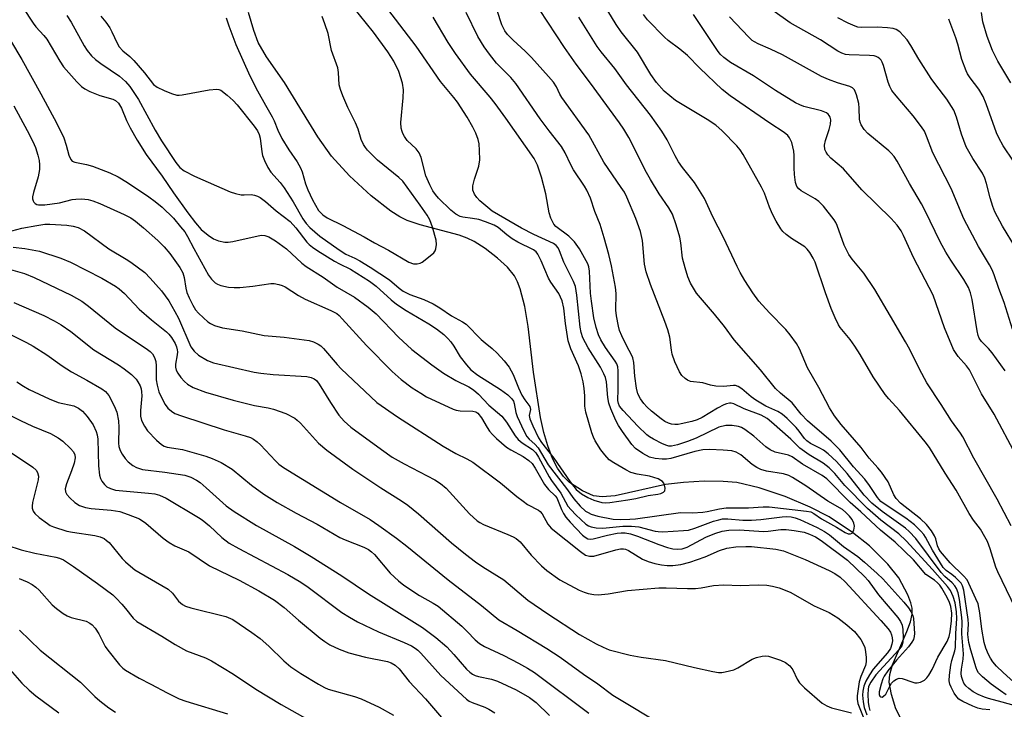
# Model space of a CAD drawing. Units: inches. Extents: x 1309766 to 1315766, y 557447 to 561447.
# Drawn here: x 1311519 to 1311769, y 558455 to 558631 of the extents above; entities that cross this region are included whole.
import ezdxf

# ---------------------------------------------------------------- set-up
doc = ezdxf.new("R2010")
doc.units = ezdxf.units.IN
doc.header["$MEASUREMENT"] = 0
doc.layers.add('HYDRO-Single Line Stream', color=4, linetype='Continuous')
doc.layers.add('Undefined', color=1, linetype='Continuous')

msp = doc.modelspace()

# ---------------------------------------------------------------- linework, layer by layer
at = {"layer": 'HYDRO-Single Line Stream'}
msp.add_lwpolyline([(1311743.28, 558452.73), (1311741.87, 558455.55), (1311740.73, 558459.17), (1311740.2, 558462.34), (1311740.34, 558464.26), (1311741.01, 558466.69), (1311744.69, 558475.18), (1311745.59, 558477.63), (1311746.03, 558479.59), (1311746.05, 558481.07), (1311745.71, 558482.48), (1311744.92, 558484.46), (1311742.6, 558488.83), (1311739.88, 558492.28), (1311735.21, 558496.95), (1311730.9, 558500.32), (1311724.92, 558504.28), (1311720.12, 558506.79), (1311713.72, 558509.46), (1311707.16, 558511.64), (1311701.47, 558512.99), (1311697.97, 558513.32), (1311693.16, 558513.36), (1311687.89, 558513.06), (1311683.31, 558512.5), (1311670.59, 558509.66), (1311667.27, 558509.37), (1311665.03, 558509.64), (1311662.29, 558510.89), (1311658.96, 558513.04), (1311657.39, 558514.52), (1311655.87, 558516.64), (1311654.59, 558519.16), (1311653.41, 558522.31), (1311652.45, 558525.71), (1311651.6, 558529.57), (1311649.81, 558541.06), (1311648.42, 558552.68), (1311647.6, 558557.74), (1311646.45, 558562.26), (1311645.75, 558564.05), (1311644.94, 558565.57), (1311643.16, 558567.74), (1311640.67, 558570.05), (1311637.56, 558572.46), (1311634.73, 558574.29), (1311632.97, 558575.11), (1311630.92, 558575.84), (1311620.97, 558578.48), (1311617.67, 558579.62), (1311615.85, 558580.54), (1311613.59, 558581.95), (1311608.55, 558585.84), (1311603.09, 558590.93), (1311598.51, 558595.94), (1311595, 558600.9), (1311586.5, 558614.69), (1311581.97, 558621.16), (1311579.81, 558624.84), (1311578.7, 558627.84), (1311577.38, 558632.45)], dxfattribs=at)
at = {"layer": 'Undefined'}
for points, elevation in [([(1311539.89, 558631.56), (1311541.16, 558630.01), (1311542.14, 558628.58), (1311542.69, 558627.55), (1311543.98, 558624.67), (1311544.55, 558623.72), (1311545.48, 558622.71), (1311547.21, 558621.29), (1311548.24, 558620.28), (1311550.92, 558617.1), (1311553.26, 558614.15), (1311554.2, 558613.5), (1311555.99, 558612.62), (1311557.8, 558611.88), (1311559.18, 558611.48), (1311559.73, 558611.44), (1311560.57, 558611.51), (1311567.37, 558612.78), (1311569.34, 558613), (1311569.86, 558612.93), (1311570.36, 558612.71), (1311571.96, 558611.47), (1311573.49, 558610.08), (1311574.48, 558608.99), (1311578.84, 558603.53), (1311579.65, 558602.41), (1311580.09, 558601.45), (1311580.34, 558600.51), (1311580.79, 558597.02), (1311580.96, 558596.15), (1311581.44, 558594.85), (1311582.3, 558593.09), (1311583.1, 558591.92), (1311585.39, 558589.27), (1311586.44, 558587.89), (1311588.76, 558584.38), (1311591.23, 558580.01), (1311592.05, 558578.88), (1311592.98, 558577.82), (1311595.49, 558575.62), (1311600.42, 558572.11), (1311602.15, 558571.05), (1311604.44, 558570.02), (1311605.71, 558569.36), (1311608.33, 558567.77), (1311613.21, 558564.52), (1311615.71, 558562.42), (1311616.71, 558561.67), (1311618.42, 558560.82), (1311621.92, 558559.53), (1311624.35, 558558.42), (1311626.04, 558557.4), (1311628.93, 558555.4), (1311631.77, 558553.86), (1311632.69, 558553.22), (1311636.48, 558549.4), (1311637.52, 558548.48), (1311639.29, 558547.09), (1311640.56, 558545.89), (1311642.35, 558543.98), (1311643.58, 558542.33), (1311644.64, 558540.44), (1311646, 558537.05), (1311646.84, 558535.25), (1311647.56, 558534.03), (1311648.86, 558532.31), (1311649.02, 558531.56), (1311648.74, 558530.04), (1311648.83, 558529.22), (1311649.6, 558527.42), (1311651.08, 558524.4), (1311651.86, 558523.18), (1311654.99, 558519.19), (1311659.16, 558513.22), (1311660.68, 558511.28), (1311662, 558510.17), (1311663.59, 558509.19), (1311665.17, 558508.54), (1311667.13, 558507.99), (1311668.14, 558507.88), (1311669.21, 558507.91), (1311673.81, 558508.63), (1311675.81, 558508.99), (1311678.94, 558509.74), (1311681.43, 558510.04), (1311682.2, 558510.23), (1311682.85, 558510.59), (1311683.15, 558510.93), (1311683.27, 558511.62), (1311683.12, 558512.39), (1311682.89, 558512.87), (1311682.57, 558513.25), (1311682.17, 558513.57), (1311681.45, 558513.95), (1311679.28, 558514.63), (1311676.11, 558515.19), (1311674.53, 558515.61), (1311673.23, 558516.21), (1311670.21, 558517.99), (1311669.06, 558518.83), (1311667.93, 558520.02), (1311666.91, 558521.37), (1311665.5, 558523.59), (1311665.02, 558524.55), (1311664.62, 558525.61), (1311663.1, 558530.88), (1311662.88, 558532.43), (1311662.86, 558535.01), (1311662.7, 558536.94), (1311662.42, 558538.62), (1311661.93, 558540.66), (1311661.24, 558542.69), (1311659.31, 558546.99), (1311658.65, 558549.06), (1311657.95, 558553.4), (1311657.47, 558557.32), (1311657.06, 558559.16), (1311656.69, 558560.13), (1311656.21, 558561.05), (1311654.23, 558563.9), (1311653.63, 558564.92), (1311651.79, 558569.33), (1311650.92, 558571.04), (1311650.44, 558571.65), (1311649.81, 558572.13), (1311645.83, 558574.1), (1311644.36, 558574.97), (1311643, 558575.93), (1311640.8, 558577.79), (1311639.83, 558578.38), (1311637.62, 558579.3), (1311635.94, 558579.84), (1311634.32, 558580.14), (1311631.84, 558580.41), (1311631.18, 558580.58), (1311630.07, 558581.17), (1311628.78, 558582.24), (1311625.64, 558585.29), (1311624.89, 558586.18), (1311624.23, 558587.13), (1311623.43, 558588.64), (1311622.46, 558590.99), (1311621.25, 558595.59), (1311620.77, 558596.77), (1311620.01, 558597.78), (1311617.73, 558599.97), (1311617.04, 558600.91), (1311616.6, 558601.67), (1311616.39, 558602.21), (1311616.19, 558603.04), (1311616.08, 558604.49), (1311616.71, 558610.74), (1311616.81, 558612.83), (1311616.52, 558614.49), (1311615.62, 558617.46), (1311614.3, 558620.06), (1311612.8, 558622.5), (1311609.12, 558627.45), (1311602.07, 558636.35)], 384), ([(1311769.94, 558459.12), (1311768.45, 558460.07), (1311766.07, 558461.8), (1311763.86, 558463.69), (1311762.91, 558464.63), (1311762.51, 558465.26), (1311762.26, 558465.92), (1311760.9, 558470.45), (1311760.45, 558472.34), (1311760.19, 558474.38), (1311760.33, 558477.06), (1311760.27, 558478.24), (1311759.11, 558485.7), (1311758.79, 558486.74), (1311758.44, 558487.42), (1311757.89, 558488.08), (1311757.05, 558488.89), (1311756.14, 558489.63), (1311754.66, 558490.65), (1311753.9, 558491.42), (1311751.16, 558495.87), (1311749.44, 558499.11), (1311748.95, 558499.79), (1311748.2, 558500.64), (1311746.58, 558502.25), (1311744.43, 558503.99), (1311739.38, 558507.23), (1311738.1, 558508.22), (1311737.23, 558509.26), (1311735.22, 558512.24), (1311733.96, 558513.91), (1311731.14, 558517.04), (1311727.62, 558521.36), (1311725.45, 558523.52), (1311719.42, 558528.71), (1311717.83, 558530.38), (1311715.53, 558533.25), (1311712.53, 558535.77), (1311711.32, 558536.93), (1311707.46, 558541.64), (1311700.81, 558549.27), (1311698.32, 558552.63), (1311695.82, 558555.81), (1311691.25, 558561.16), (1311690.43, 558562.4), (1311689.71, 558563.7), (1311689.06, 558565.33), (1311688.32, 558567.54), (1311687.67, 558570.06), (1311687.21, 558573.96), (1311686.96, 558575.36), (1311686.09, 558578.46), (1311685.11, 558581.17), (1311684.2, 558582.86), (1311681.7, 558586.4), (1311679.5, 558590), (1311678.21, 558592.36), (1311675.98, 558596.92), (1311673.99, 558600.69), (1311672.73, 558602.78), (1311671.62, 558604.42), (1311664.29, 558614.48), (1311660.65, 558619.34), (1311657.67, 558623.59), (1311653.44, 558629.96), (1311649.21, 558636.56)], 394), ([(1311520.04, 558633.71), (1311522.64, 558629.72), (1311523.37, 558628.81), (1311525.36, 558626.65), (1311526.11, 558625.7), (1311529.41, 558620.1), (1311530.37, 558618.65), (1311533.77, 558614.84), (1311534.95, 558613.69), (1311535.8, 558613.02), (1311537.1, 558612.36), (1311539.57, 558611.39), (1311542.9, 558610.43), (1311543.59, 558610.07), (1311544.35, 558609.42), (1311545.14, 558608.18), (1311546.39, 558605), (1311547.33, 558603.14), (1311549.06, 558600.03), (1311551.39, 558596.35), (1311555.47, 558590.83), (1311558.31, 558586.62), (1311561.95, 558581.59), (1311563.92, 558579.01), (1311565.39, 558577.33), (1311567.11, 558575.87), (1311568.49, 558574.91), (1311569.77, 558574.42), (1311571.39, 558574.11), (1311572.23, 558574.09), (1311573.37, 558574.26), (1311580.58, 558575.84), (1311581.53, 558575.8), (1311582.53, 558575.45), (1311584.22, 558574.46), (1311587, 558572.43), (1311590.96, 558568.8), (1311592.07, 558567.9), (1311596.36, 558565.19), (1311599.94, 558562.67), (1311604.31, 558560.11), (1311607.81, 558557.55), (1311609.79, 558555.86), (1311615.5, 558549.93), (1311618.86, 558546.83), (1311623.93, 558542.89), (1311626.93, 558540.78), (1311630.08, 558538.92), (1311633.33, 558537.34), (1311634.52, 558536.58), (1311635.83, 558535.46), (1311638.47, 558532.69), (1311641.76, 558529.85), (1311642.98, 558528.39), (1311645.15, 558524.92), (1311645.89, 558523.97), (1311646.95, 558523.08), (1311649.55, 558521.44), (1311650.42, 558520.57), (1311651.08, 558519.5), (1311653.76, 558514.5), (1311654.38, 558513.54), (1311656.79, 558510.31), (1311658.57, 558507.05), (1311659.37, 558506.09), (1311660.57, 558504.83), (1311663.14, 558502.47), (1311663.8, 558502.02), (1311664.43, 558501.73), (1311665.76, 558501.49), (1311667.41, 558501.45), (1311672.47, 558501.96), (1311674.68, 558501.97), (1311676.6, 558501.75), (1311680.68, 558500.66), (1311681.51, 558500.55), (1311682.64, 558500.53), (1311687.92, 558500.8), (1311689.19, 558500.95), (1311690.76, 558501.42), (1311695.53, 558503.18), (1311696.88, 558503.57), (1311697.87, 558503.76), (1311699.15, 558503.79), (1311702.98, 558503.45), (1311705.19, 558503.42), (1311707.55, 558503.62), (1311713.01, 558504.27), (1311714.17, 558504.35), (1311715.28, 558504.29), (1311716.29, 558504.08), (1311717.5, 558503.63), (1311721.92, 558501.6), (1311723.76, 558500.6), (1311724.98, 558499.76), (1311728.58, 558496.81), (1311732.21, 558494.2), (1311733.94, 558492.83), (1311737.17, 558489.95), (1311738.6, 558488.58), (1311743.92, 558482.59), (1311745.05, 558481.21), (1311745.7, 558480.25), (1311746.16, 558479.24), (1311746.34, 558478.44), (1311746.58, 558474.63), (1311746.54, 558473.88), (1311746.34, 558473.14), (1311745.95, 558472.42), (1311745.13, 558471.28), (1311742, 558467.85), (1311739.85, 558465.16), (1311738.95, 558463.83), (1311738.6, 558463.11), (1311738.12, 558461.78), (1311737.67, 558459.87), (1311737.68, 558459.14), (1311737.81, 558458.75), (1311738.08, 558458.54), (1311738.41, 558458.51), (1311738.78, 558458.71), (1311739.29, 558459.29), (1311740.4, 558461.48), (1311740.78, 558462.07), (1311741.33, 558462.6), (1311742, 558463.02), (1311742.73, 558463.28), (1311743.49, 558463.27), (1311746.18, 558462.28), (1311746.73, 558462.15), (1311747.29, 558462.13), (1311748.11, 558462.33), (1311749.13, 558462.82), (1311749.74, 558463.37), (1311750.24, 558464.05), (1311751.1, 558465.53), (1311752.57, 558468.64), (1311754.92, 558472.61), (1311755.44, 558473.94), (1311755.66, 558475.11), (1311755.99, 558477.85), (1311756.11, 558479.87), (1311755.86, 558481.55), (1311755.5, 558482.55), (1311754.93, 558483.78), (1311753.55, 558486.22), (1311753.06, 558486.92), (1311752.5, 558487.54), (1311751.68, 558488.22), (1311749.51, 558489.66), (1311746.37, 558493.36), (1311744, 558495.71), (1311741.7, 558497.87), (1311737.94, 558500.95), (1311733.01, 558505.54), (1311730.23, 558507.95), (1311724.33, 558513.95), (1311723.16, 558514.8), (1311718.13, 558517.7), (1311715.57, 558519.56), (1311714.61, 558519.99), (1311711.23, 558520.78), (1311709.95, 558521.3), (1311708.81, 558522.11), (1311705.77, 558524.84), (1311703.52, 558526.49), (1311702.64, 558526.98), (1311701.92, 558527.25), (1311700.26, 558527.55), (1311698.7, 558527.52), (1311696.89, 558527.08), (1311691.1, 558524.26), (1311688.95, 558523.44), (1311686.39, 558522.59), (1311684.86, 558522.26), (1311684.21, 558522.29), (1311683.66, 558522.42), (1311682.61, 558522.85), (1311680.28, 558524.02), (1311679.29, 558524.62), (1311678.63, 558525.13), (1311676.31, 558527.37), (1311672.6, 558531.3), (1311671.68, 558532.45), (1311671.37, 558533.08), (1311671.21, 558533.9), (1311671.33, 558536.76), (1311671.35, 558540.02), (1311671.32, 558541.43), (1311671.2, 558542.46), (1311670.97, 558543.19), (1311670.58, 558543.88), (1311668.12, 558547.37), (1311666.94, 558549.32), (1311666.31, 558550.58), (1311665.69, 558552.38), (1311665.16, 558554.86), (1311664.52, 558559.11), (1311664.32, 558561.1), (1311664.06, 558566.75), (1311663.86, 558567.8), (1311663.57, 558568.56), (1311661.46, 558572.41), (1311660.22, 558574.22), (1311658.82, 558575.61), (1311655.51, 558578.09), (1311654.97, 558578.66), (1311654.68, 558579.14), (1311654.23, 558580.2), (1311653.81, 558581.59), (1311652.96, 558586.35), (1311651.87, 558590.59), (1311650.86, 558593.7), (1311649.97, 558595.33), (1311642.81, 558605.63), (1311640.05, 558609.37), (1311638.8, 558610.97), (1311633.83, 558616.75), (1311629.96, 558622), (1311628.1, 558624.85), (1311624.31, 558631.29)], 388), ([(1311531.24, 558631.73), (1311532.31, 558630.01), (1311535.65, 558623.97), (1311536.39, 558622.8), (1311537.53, 558621.42), (1311538.54, 558620.47), (1311539.84, 558619.49), (1311544.61, 558616.3), (1311546.11, 558614.94), (1311547.27, 558613.67), (1311549.45, 558610.34), (1311553.63, 558602.59), (1311555.24, 558599.84), (1311558.95, 558594.34), (1311559.97, 558593.06), (1311561.06, 558592.22), (1311563.64, 558590.88), (1311572.76, 558586.86), (1311574.11, 558586.44), (1311575.48, 558586.16), (1311576.32, 558586.1), (1311578.05, 558586.17), (1311578.87, 558586.08), (1311579.63, 558585.82), (1311580.35, 558585.41), (1311581.71, 558584.42), (1311584.45, 558582.1), (1311587.97, 558579.32), (1311589.38, 558577.77), (1311592.21, 558574.13), (1311592.78, 558573.54), (1311593.61, 558572.86), (1311595.02, 558571.91), (1311599.28, 558569.29), (1311600.55, 558568.58), (1311603.27, 558567.24), (1311608.15, 558564.19), (1311609.81, 558562.94), (1311613.63, 558559.45), (1311614.98, 558558.36), (1311617.43, 558556.75), (1311623.22, 558553.38), (1311625.16, 558552.07), (1311626.98, 558550.6), (1311628.07, 558549.62), (1311628.78, 558548.81), (1311629.55, 558547.7), (1311631.19, 558544.92), (1311632.77, 558542.92), (1311633.91, 558541.66), (1311635.65, 558540.32), (1311641.42, 558536.65), (1311643.29, 558535.27), (1311644.3, 558534.3), (1311644.7, 558533.66), (1311644.92, 558533.11), (1311645.35, 558530.78), (1311645.66, 558529.77), (1311647.35, 558526.14), (1311648.15, 558524.69), (1311648.73, 558524), (1311650.11, 558522.8), (1311650.95, 558521.83), (1311653.54, 558517.48), (1311658.18, 558511.52), (1311660.04, 558508.85), (1311661.65, 558507.05), (1311663.03, 558505.78), (1311663.67, 558505.38), (1311664.46, 558505.02), (1311666.11, 558504.5), (1311670.02, 558503.68), (1311671.89, 558503.59), (1311674.24, 558503.68), (1311675.7, 558503.82), (1311687.14, 558505.42), (1311690.18, 558505.32), (1311692.79, 558505.5), (1311693.94, 558505.66), (1311697.07, 558506.34), (1311698.79, 558506.57), (1311704.47, 558506.6), (1311708.17, 558506.85), (1311709.71, 558506.81), (1311719.2, 558505.77), (1311720.28, 558505.55), (1311721.01, 558505.19), (1311722.95, 558503.81), (1311726.8, 558501.64), (1311729, 558500.29), (1311729.73, 558500), (1311730.39, 558499.99), (1311730.75, 558500.15), (1311730.9, 558500.3), (1311731.2, 558500.93), (1311731.35, 558501.96), (1311731.22, 558502.68), (1311730.75, 558503.62), (1311730.11, 558504.48), (1311729.21, 558505.43), (1311728.31, 558506.18), (1311724.61, 558508.27), (1311719.04, 558512.21), (1311715.64, 558514.34), (1311714.65, 558514.81), (1311713.37, 558515.25), (1311709.01, 558515.91), (1311707.53, 558516.35), (1311706.55, 558516.86), (1311705.37, 558517.6), (1311702.46, 558520.04), (1311701.27, 558520.77), (1311700.22, 558521.06), (1311697.98, 558521.28), (1311694.56, 558521.39), (1311692.83, 558521.32), (1311690.83, 558520.94), (1311684.74, 558519.14), (1311683.64, 558518.96), (1311682.53, 558518.92), (1311680.76, 558519.09), (1311679.28, 558519.51), (1311677.59, 558520.42), (1311675.76, 558521.68), (1311674.81, 558522.7), (1311672.45, 558525.96), (1311671.4, 558527.54), (1311670.74, 558528.79), (1311669.42, 558531.77), (1311668.92, 558533.15), (1311668.68, 558534.59), (1311668.33, 558538.64), (1311668.07, 558539.67), (1311667.7, 558540.68), (1311666.83, 558542.35), (1311663.67, 558547.29), (1311662.34, 558549.77), (1311661.92, 558551.12), (1311661.63, 558552.53), (1311660.85, 558560.67), (1311660.44, 558562.83), (1311659.96, 558564.13), (1311657.48, 558569.01), (1311656.44, 558571.89), (1311656.09, 558572.62), (1311655.58, 558573.26), (1311654.91, 558573.73), (1311649.92, 558576.05), (1311646.74, 558577.62), (1311639.32, 558582.01), (1311638.17, 558582.87), (1311636.2, 558584.6), (1311635.44, 558585.43), (1311634.82, 558586.33), (1311634.43, 558587.3), (1311634.37, 558587.82), (1311634.4, 558588.39), (1311634.83, 558590.1), (1311635.94, 558593.42), (1311636.17, 558595.03), (1311636.11, 558597.37), (1311635.96, 558599.11), (1311635.71, 558600.2), (1311635.15, 558601.77), (1311634.41, 558603.32), (1311632.99, 558605.85), (1311630.46, 558609.66), (1311629.58, 558610.82), (1311626.15, 558614.96), (1311619.96, 558623.87), (1311612.83, 558633.32)], 386), ([(1311765.8, 558455.3), (1311763.81, 558455.43), (1311762.75, 558455.66), (1311761.42, 558456.17), (1311758.86, 558457.39), (1311757.91, 558457.97), (1311757.34, 558458.56), (1311756.72, 558459.5), (1311755.9, 558461.01), (1311755.58, 558461.8), (1311755.43, 558462.66), (1311755.49, 558464.06), (1311755.87, 558466.64), (1311756.13, 558467.77), (1311756.88, 558470.29), (1311757.03, 558471.12), (1311757.14, 558474.64), (1311757.38, 558478.48), (1311757.26, 558480.2), (1311756.91, 558482.49), (1311756.41, 558484.09), (1311755.75, 558485.61), (1311755.03, 558486.6), (1311751.17, 558490.94), (1311744.53, 558498.17), (1311742.61, 558499.95), (1311738.05, 558503.49), (1311734.68, 558506.42), (1311728.94, 558512.28), (1311726.35, 558515.34), (1311724.97, 558516.72), (1311723.39, 558517.94), (1311719.88, 558520.08), (1311717.49, 558521.75), (1311715.16, 558524.04), (1311710.32, 558528.38), (1311709.18, 558529.3), (1311707.63, 558530.12), (1311703.34, 558531.78), (1311700.72, 558532.99), (1311700.06, 558533.16), (1311699.61, 558533.17), (1311698.88, 558533.03), (1311698.13, 558532.76), (1311696.58, 558531.92), (1311692.63, 558529.54), (1311691.37, 558528.95), (1311690.03, 558528.56), (1311687.34, 558527.94), (1311686.54, 558527.81), (1311685.71, 558527.78), (1311684.86, 558527.87), (1311684.09, 558528.09), (1311683.15, 558528.56), (1311682.25, 558529.19), (1311679.81, 558531.14), (1311678.56, 558532.26), (1311677.81, 558533.08), (1311677, 558534.3), (1311676.34, 558535.6), (1311675.97, 558536.96), (1311675.53, 558540.06), (1311675.26, 558543.55), (1311675.04, 558544.67), (1311674.73, 558545.44), (1311673.5, 558547.67), (1311672.25, 558550.31), (1311671.69, 558551.65), (1311671.39, 558552.77), (1311670.93, 558555.37), (1311670.76, 558556.82), (1311670.8, 558561.08), (1311670.68, 558562.7), (1311669.61, 558568.09), (1311668.92, 558570.96), (1311667.76, 558575.24), (1311666.73, 558578.58), (1311665.42, 558581.93), (1311664.25, 558585.27), (1311663.38, 558587.32), (1311662.79, 558588.33), (1311659.98, 558592.46), (1311659.31, 558593.71), (1311657.87, 558596.76), (1311656.89, 558598.39), (1311653.76, 558602.4), (1311651.52, 558605.43), (1311645.31, 558614.43), (1311644.07, 558615.9), (1311640.43, 558619.59), (1311638.63, 558621.86), (1311637.3, 558623.72), (1311635.67, 558626.34), (1311632.67, 558632.49)], 390), ([(1311771.91, 558456.41), (1311768.92, 558457.25), (1311765.39, 558458.13), (1311764.44, 558458.45), (1311762.8, 558459.17), (1311761.51, 558459.85), (1311760.4, 558460.65), (1311759.62, 558461.39), (1311759.18, 558462.05), (1311758.86, 558462.76), (1311758.59, 558463.72), (1311758.48, 558464.52), (1311758.52, 558465.57), (1311759, 558468.1), (1311759.05, 558469.53), (1311758.63, 558474.56), (1311758.72, 558477.67), (1311758.66, 558478.74), (1311758.09, 558483.33), (1311757.7, 558485.03), (1311757.26, 558486.1), (1311756.83, 558486.81), (1311756.16, 558487.57), (1311754.35, 558489.16), (1311753.42, 558490.14), (1311746.93, 558498.81), (1311745.3, 558500.55), (1311744.35, 558501.43), (1311738.39, 558505.64), (1311735.75, 558507.82), (1311733.86, 558509.82), (1311729.51, 558515.31), (1311726.79, 558518.36), (1311724.64, 558520.33), (1311723.51, 558521.22), (1311722.57, 558521.78), (1311720.2, 558522.96), (1311719.25, 558523.58), (1311718.68, 558524.19), (1311717.33, 558526.08), (1311716.56, 558526.99), (1311714.27, 558529.32), (1311713.02, 558530.4), (1311711.85, 558531.1), (1311708.87, 558532.46), (1311706.33, 558533.93), (1311705.15, 558534.78), (1311702.75, 558536.86), (1311701.8, 558537.46), (1311701.1, 558537.66), (1311700.59, 558537.7), (1311698.12, 558537.46), (1311696.14, 558537.55), (1311694.75, 558537.76), (1311692.79, 558538.32), (1311689.73, 558538.73), (1311688.97, 558539.03), (1311688.31, 558539.48), (1311687.52, 558540.22), (1311686.88, 558541.12), (1311685.73, 558543.73), (1311685.06, 558545.6), (1311684.86, 558546.67), (1311684.46, 558549.97), (1311683.94, 558551.84), (1311683.19, 558553.96), (1311679.55, 558563.36), (1311678.43, 558566.55), (1311678.05, 558568.49), (1311677.5, 558574.54), (1311677.01, 558576.81), (1311675.81, 558580.1), (1311673.54, 558585.55), (1311672.9, 558586.78), (1311672.11, 558588.02), (1311667.71, 558594.44), (1311663.88, 558601.33), (1311657.03, 558610.83), (1311656.5, 558611.72), (1311655.64, 558613.55), (1311654.9, 558614.72), (1311653.63, 558616.22), (1311649.26, 558621), (1311647.67, 558622.59), (1311644.6, 558625.39), (1311643.2, 558626.89), (1311642.51, 558627.81), (1311641.75, 558629.32), (1311640.59, 558632.98)], 392), ([(1311773.41, 558478.75), (1311767.77, 558490.34), (1311767.31, 558491.55), (1311765.86, 558496.16), (1311765.13, 558498), (1311764.52, 558499.25), (1311763.37, 558501.14), (1311761.64, 558503.5), (1311760.54, 558505.15), (1311757.23, 558511.06), (1311754.41, 558515.43), (1311750.45, 558521.92), (1311749.32, 558523.4), (1311742.83, 558531.34), (1311740.12, 558534.26), (1311739.2, 558535.37), (1311736.09, 558539.88), (1311732.83, 558545.53), (1311731.48, 558547.67), (1311730.28, 558549.33), (1311727.77, 558552.43), (1311727.29, 558553.13), (1311726.44, 558554.89), (1311725.48, 558557.23), (1311724.03, 558561.24), (1311721.35, 558569.05), (1311720.89, 558570.07), (1311720.04, 558571.49), (1311719.36, 558572.35), (1311718.72, 558572.89), (1311715.37, 558575.05), (1311713.99, 558576.07), (1311713.17, 558576.83), (1311712.66, 558577.5), (1311711.5, 558579.45), (1311710.56, 558581.21), (1311709.8, 558583.02), (1311708.51, 558586.51), (1311707.77, 558588.06), (1311703.08, 558596.39), (1311702.31, 558597.52), (1311701.47, 558598.55), (1311697.76, 558602.35), (1311696.11, 558603.8), (1311693.97, 558605.24), (1311685.87, 558610.13), (1311682.99, 558612.49), (1311681.07, 558614.64), (1311679.61, 558616.74), (1311676.22, 558622.34), (1311672.09, 558627.53), (1311670.79, 558629.44), (1311668.7, 558632.91)], 398), ([(1311771.56, 558552.02), (1311769.36, 558558.77), (1311768.05, 558562.33), (1311766.88, 558565.83), (1311766.36, 558567.08), (1311765.7, 558568.3), (1311762.88, 558573), (1311759.15, 558580.03), (1311755.97, 558587.75), (1311751.27, 558596.78), (1311749.68, 558601.04), (1311749.13, 558602.26), (1311748.36, 558603.44), (1311746.24, 558606.18), (1311741.92, 558611.29), (1311740.89, 558612.65), (1311740.37, 558613.66), (1311739.94, 558614.72), (1311738.73, 558619.01), (1311738.43, 558619.83), (1311738.16, 558620.32), (1311737.8, 558620.72), (1311737.37, 558621.06), (1311736.88, 558621.3), (1311736.33, 558621.44), (1311735.15, 558621.54), (1311730.04, 558621.66), (1311729.08, 558621.78), (1311728.14, 558622.1), (1311727.12, 558622.66), (1311722.74, 558625.47), (1311715.05, 558629.79), (1311710.58, 558632.97)], 406), ([(1311771.12, 558614.61), (1311767.75, 558620.05), (1311766.43, 558622.81), (1311765.09, 558626.35), (1311763.96, 558630.05), (1311763.67, 558632.42)], 412), ([(1311571.75, 558631.09), (1311572.37, 558629.05), (1311574.15, 558624.36), (1311577.69, 558616.38), (1311579.65, 558612.52), (1311581.68, 558608.9), (1311583.43, 558605.96), (1311583.91, 558604.93), (1311584.82, 558602.53), (1311585.84, 558600.45), (1311587.65, 558597.52), (1311589.74, 558594.5), (1311590.64, 558592.97), (1311591.04, 558591.99), (1311591.87, 558588.95), (1311592.47, 558587.4), (1311593.65, 558584.87), (1311595.19, 558582.18), (1311596.26, 558581.03), (1311597.38, 558580.25), (1311601.38, 558578.3), (1311606.76, 558575.44), (1311609.41, 558573.93), (1311612.96, 558572.1), (1311618.11, 558569.04), (1311619.32, 558568.59), (1311620.27, 558568.58), (1311620.99, 558568.78), (1311621.48, 558569.02), (1311623.16, 558570.25), (1311624.47, 558571.42), (1311624.8, 558571.87), (1311625, 558572.37), (1311625.17, 558573.47), (1311625.05, 558574.6), (1311624.17, 558577.95), (1311623.46, 558579.74), (1311622.78, 558580.95), (1311621.04, 558583.53), (1311616.57, 558589.61), (1311615.58, 558590.56), (1311610.16, 558594.95), (1311607.66, 558597.5), (1311607.08, 558598.17), (1311606.6, 558598.9), (1311606, 558600.22), (1311605.22, 558602.78), (1311604.61, 558604.44), (1311602.63, 558608.35), (1311601.33, 558611.32), (1311600.74, 558612.86), (1311600.46, 558614.09), (1311600.26, 558617.24), (1311600.08, 558618.37), (1311598.47, 558622.77), (1311597.62, 558627.1), (1311596.82, 558629.57), (1311596.08, 558631.44)], 382), ([(1311773.66, 558460.72), (1311769.15, 558464.76), (1311767.46, 558466.37), (1311766.51, 558467.45), (1311765.92, 558468.37), (1311765.45, 558469.31), (1311764.78, 558470.94), (1311764.32, 558472.35), (1311763.72, 558475.77), (1311763.24, 558479.92), (1311762.77, 558482.2), (1311762.23, 558483.51), (1311759.96, 558488.27), (1311759.06, 558489.33), (1311755.7, 558492.63), (1311753.26, 558495.5), (1311752.82, 558496.18), (1311752.47, 558496.92), (1311752.02, 558498.72), (1311751.69, 558499.49), (1311750.91, 558500.72), (1311749.65, 558502.38), (1311748.16, 558503.8), (1311743.09, 558507.81), (1311741.93, 558508.97), (1311741.35, 558509.9), (1311739.91, 558513.18), (1311738.26, 558515.65), (1311737.32, 558516.8), (1311735.12, 558519.21), (1311733.05, 558521.94), (1311728.02, 558527.74), (1311726.28, 558529.99), (1311725.01, 558531.99), (1311722.31, 558537.21), (1311719.44, 558542.16), (1311717.36, 558546.97), (1311716.6, 558548.37), (1311715.05, 558550.52), (1311713.95, 558551.89), (1311709.75, 558556.18), (1311707.02, 558559.13), (1311705.55, 558561.23), (1311703.52, 558564.38), (1311702.33, 558566.39), (1311701.52, 558567.94), (1311698.06, 558575.28), (1311695.37, 558580.56), (1311693.29, 558585.18), (1311690.69, 558589.26), (1311687.67, 558593.08), (1311686.68, 558594.52), (1311685.82, 558596), (1311683.78, 558600.07), (1311682.43, 558602.29), (1311679.56, 558606.35), (1311673.45, 558614.11), (1311670.5, 558618.2), (1311667.02, 558622.46), (1311666, 558623.8), (1311661.34, 558631.25)], 396), ([(1311771.19, 558501.99), (1311767.62, 558508.83), (1311761.67, 558519.22), (1311758.89, 558524.63), (1311758.3, 558525.55), (1311755.99, 558528.69), (1311753.42, 558532.88), (1311749.78, 558538.34), (1311747.9, 558541.81), (1311745.41, 558546.83), (1311744.35, 558548.8), (1311740.48, 558555.28), (1311736.57, 558562.1), (1311733.75, 558566.24), (1311730.74, 558569.81), (1311729.94, 558571), (1311728.78, 558573.3), (1311726.98, 558578.32), (1311726.65, 558579.06), (1311726.22, 558579.79), (1311723.49, 558583.21), (1311722.31, 558584.47), (1311721.34, 558585.13), (1311717.8, 558587.16), (1311717.21, 558587.63), (1311716.74, 558588.23), (1311716.35, 558589.26), (1311716.09, 558591.31), (1311716, 558593), (1311716.05, 558596.1), (1311715.98, 558597.25), (1311715.44, 558599.44), (1311714.88, 558600.64), (1311714.39, 558601.2), (1311713.46, 558601.93), (1311709.89, 558604.3), (1311699.81, 558611.32), (1311697.73, 558612.89), (1311692.06, 558618.34), (1311688.95, 558621.54), (1311686.99, 558623.14), (1311684.05, 558625.31), (1311683.05, 558626.19), (1311678.81, 558630.59), (1311677.73, 558631.93)], 400), ([(1311772.36, 558520.06), (1311766.87, 558530.36), (1311763.65, 558535.56), (1311760.55, 558541.66), (1311759.83, 558542.64), (1311757.7, 558545.02), (1311756.55, 558546.84), (1311754.21, 558552.35), (1311751.33, 558560.67), (1311746.39, 558570.19), (1311743.85, 558575.77), (1311743.19, 558577.01), (1311742.21, 558578.41), (1311740.68, 558580.13), (1311733.2, 558587.38), (1311728.59, 558592.74), (1311725.39, 558595.43), (1311724.61, 558596.26), (1311724.13, 558596.94), (1311723.83, 558597.68), (1311723.77, 558598.76), (1311724.01, 558599.91), (1311724.97, 558602.7), (1311725.27, 558604.1), (1311725.32, 558605.2), (1311725.16, 558605.88), (1311724.95, 558606.29), (1311724.64, 558606.65), (1311724.23, 558606.94), (1311723.01, 558607.5), (1311718.52, 558608.59), (1311717.45, 558608.98), (1311716.41, 558609.48), (1311711.31, 558612.64), (1311705.7, 558616.37), (1311699.82, 558619.76), (1311698.13, 558621.01), (1311697.27, 558621.86), (1311696.55, 558622.81), (1311690.48, 558631.93)], 402), ([(1311769.62, 558541.42), (1311766.37, 558545.94), (1311765.45, 558547.09), (1311763.68, 558548.87), (1311763.07, 558549.72), (1311762.78, 558550.39), (1311762.5, 558551.54), (1311761.26, 558559.51), (1311760.82, 558561.19), (1311760.32, 558562.54), (1311759.17, 558564.64), (1311755.81, 558569.51), (1311754.55, 558571.52), (1311753.17, 558574.17), (1311749.36, 558582.05), (1311748.4, 558583.87), (1311745.37, 558589), (1311742.2, 558594.7), (1311741.42, 558595.85), (1311740.68, 558596.72), (1311740.06, 558597.29), (1311734.77, 558601.7), (1311733.83, 558602.74), (1311733.06, 558603.87), (1311732.79, 558604.57), (1311732.66, 558605.32), (1311732.58, 558608.17), (1311732.47, 558609.31), (1311731.89, 558611.51), (1311731.35, 558612.77), (1311730.86, 558613.3), (1311730.21, 558613.65), (1311727.04, 558614.56), (1311724.8, 558615.4), (1311723, 558616.21), (1311713.06, 558621.71), (1311709.99, 558623.17), (1311706.91, 558624.47), (1311705.96, 558624.96), (1311705.39, 558625.37), (1311704.52, 558626.18), (1311699.62, 558631.38)], 404), ([(1311772.28, 558572.74), (1311768.95, 558578.13), (1311767.04, 558581.8), (1311766.52, 558583.16), (1311765.82, 558585.38), (1311764.95, 558589.03), (1311764.52, 558590.37), (1311763.88, 558591.65), (1311761.45, 558595.38), (1311759.75, 558598.36), (1311758.58, 558601.58), (1311757.33, 558605.85), (1311756.58, 558607.64), (1311754.87, 558610.42), (1311752.02, 558614.07), (1311750.87, 558615.72), (1311747.72, 558620.58), (1311745.68, 558624.05), (1311744.75, 558625.49), (1311743.86, 558626.56), (1311742.87, 558627.54), (1311741.95, 558628.12), (1311741.16, 558628.38), (1311739.74, 558628.59), (1311737.14, 558628.76), (1311733.12, 558628.6), (1311732.25, 558628.73), (1311731.55, 558628.95), (1311729.72, 558629.78), (1311727.14, 558631.08)], 408), ([(1311771.75, 558594.7), (1311769.17, 558598.59), (1311768.04, 558600.58), (1311767.48, 558601.87), (1311764.82, 558609.28), (1311764.03, 558611.14), (1311762.98, 558612.94), (1311760.75, 558615.86), (1311760.1, 558616.85), (1311759.71, 558617.61), (1311758.64, 558620.5), (1311757.62, 558624.43), (1311757.12, 558626.05), (1311755.38, 558630.76)], 410), ([(1311516.92, 558625.34), (1311519.75, 558620.55), (1311524.64, 558611.77), (1311528.59, 558604.45), (1311530.43, 558600.57), (1311531.04, 558598.76), (1311531.74, 558596.18), (1311532.2, 558595.14), (1311532.61, 558594.72), (1311533.22, 558594.42), (1311536.18, 558593.83), (1311537.76, 558593.39), (1311542.16, 558591.68), (1311544.27, 558590.68), (1311546.67, 558589.29), (1311552.06, 558585.61), (1311553.66, 558584.46), (1311555.44, 558583.02), (1311558.31, 558580.16), (1311560.14, 558578.02), (1311561.17, 558576.7), (1311561.88, 558575.55), (1311563.49, 558572.45), (1311567.22, 558565.73), (1311567.95, 558564.68), (1311568.9, 558563.79), (1311569.55, 558563.39), (1311570.34, 558563.1), (1311572.3, 558562.7), (1311573.72, 558562.54), (1311575.2, 558562.58), (1311578.48, 558562.89), (1311583.03, 558563.62), (1311583.89, 558563.58), (1311585.06, 558563.35), (1311585.91, 558563.1), (1311586.71, 558562.76), (1311590.06, 558560.58), (1311591.8, 558559.64), (1311598.32, 558556.76), (1311599.79, 558555.96), (1311600.4, 558555.47), (1311601.22, 558554.65), (1311607.36, 558547.87), (1311613.92, 558541.24), (1311616.2, 558539.2), (1311619.01, 558537.09), (1311621.16, 558535.69), (1311622.64, 558534.83), (1311629.37, 558531.66), (1311630.19, 558531.39), (1311631.17, 558531.23), (1311634.39, 558531.19), (1311635.12, 558530.99), (1311635.64, 558530.63), (1311636.58, 558529.45), (1311638.02, 558526.97), (1311638.65, 558526.04), (1311639.37, 558525.2), (1311640.41, 558524.2), (1311642.97, 558522), (1311644.05, 558521.34), (1311647.22, 558519.62), (1311648.64, 558518.61), (1311649.44, 558517.84), (1311650.24, 558516.66), (1311652.58, 558512.52), (1311653.63, 558511.24), (1311655.3, 558509.67), (1311655.7, 558509.15), (1311656.88, 558506.19), (1311657.4, 558505.18), (1311658.01, 558504.24), (1311659.11, 558502.93), (1311662.28, 558499.67), (1311662.91, 558499.11), (1311663.59, 558498.71), (1311664.17, 558498.62), (1311664.97, 558498.71), (1311668.59, 558499.66), (1311671.03, 558500.15), (1311672.08, 558500.27), (1311673.07, 558500.23), (1311674.41, 558499.96), (1311676.27, 558499.37), (1311681.62, 558497.26), (1311683.82, 558496.51), (1311685.19, 558496.19), (1311686.52, 558496.09), (1311687.61, 558496.2), (1311688.82, 558496.58), (1311693.56, 558499.1), (1311695.89, 558500.11), (1311697.76, 558500.65), (1311699.4, 558500.89), (1311702.1, 558500.97), (1311708.35, 558500.58), (1311709.4, 558500.64), (1311712.65, 558501.1), (1311714.01, 558501.11), (1311716, 558500.84), (1311718.55, 558500.38), (1311719.97, 558499.92), (1311721.44, 558499.23), (1311722.87, 558498.3), (1311729.55, 558493.28), (1311733.92, 558489.16), (1311734.81, 558488.13), (1311737.48, 558484.52), (1311742.37, 558478.7), (1311743.03, 558477.75), (1311743.49, 558476.75), (1311743.69, 558475.65), (1311743.75, 558473.59), (1311743.67, 558472.44), (1311743.38, 558471.51), (1311742.61, 558470.5), (1311736.8, 558464.2), (1311735.5, 558462.33), (1311734.95, 558461.18), (1311734.82, 558460.41), (1311734.79, 558459.26), (1311734.86, 558457.24), (1311734.99, 558456.14), (1311735.23, 558455.14)], 390), ([(1311517.79, 558608.75), (1311521.16, 558602.49), (1311522.57, 558599.7), (1311523.25, 558598.15), (1311523.87, 558596.24), (1311524.2, 558594.85), (1311524.31, 558593.71), (1311524.27, 558592.58), (1311523.94, 558590.68), (1311522.78, 558586.73), (1311522.54, 558585.63), (1311522.53, 558585.09), (1311522.66, 558584.64), (1311522.88, 558584.24), (1311523.18, 558583.9), (1311523.58, 558583.67), (1311524.06, 558583.56), (1311525.67, 558583.56), (1311529.36, 558584.08), (1311532.62, 558584.91), (1311533.49, 558585.06), (1311534.94, 558585.07), (1311536.68, 558584.9), (1311537.79, 558584.64), (1311539.62, 558583.94), (1311545.79, 558581.16), (1311547.49, 558580.24), (1311548.66, 558579.41), (1311550.72, 558577.72), (1311554.38, 558574.49), (1311555.99, 558572.93), (1311557.43, 558571.22), (1311559.93, 558567.69), (1311560.7, 558566.32), (1311561.07, 558565.08), (1311561.46, 558562.45), (1311561.75, 558561.3), (1311562.29, 558559.93), (1311563.21, 558558.08), (1311563.96, 558556.92), (1311564.65, 558556.06), (1311565.92, 558554.83), (1311567.04, 558553.88), (1311567.76, 558553.41), (1311568.78, 558552.9), (1311570.77, 558552.36), (1311575.79, 558551.53), (1311581.36, 558550.39), (1311586.42, 558549.96), (1311592.78, 558549.08), (1311593.89, 558548.81), (1311595.11, 558548.22), (1311595.78, 558547.72), (1311596.41, 558547.09), (1311599.93, 558543), (1311600.95, 558541.93), (1311609.98, 558533.39), (1311615.28, 558529.7), (1311626.83, 558522.3), (1311630.03, 558520.37), (1311632.89, 558519.03), (1311634.36, 558518.18), (1311641.42, 558512.93), (1311645.59, 558509.45), (1311647.15, 558508.25), (1311648.32, 558507.47), (1311651.06, 558506), (1311651.48, 558505.67), (1311651.99, 558505.06), (1311653.44, 558502.42), (1311654.33, 558501.39), (1311661.72, 558495.46), (1311663.03, 558494.6), (1311664.04, 558494.31), (1311665.14, 558494.35), (1311670.72, 558495.91), (1311671.87, 558496.14), (1311672.69, 558496.16), (1311673.18, 558496.06), (1311673.92, 558495.76), (1311677.5, 558493.57), (1311678.97, 558492.95), (1311680.67, 558492.46), (1311682.35, 558492.13), (1311683.76, 558491.97), (1311685.23, 558491.98), (1311687.26, 558492.22), (1311689.51, 558492.79), (1311693.39, 558494.14), (1311697.05, 558495.78), (1311698.91, 558496.37), (1311701.18, 558496.7), (1311703.78, 558496.78), (1311705.23, 558496.73), (1311711.39, 558496.05), (1311713.35, 558495.64), (1311718.86, 558493.46), (1311724.91, 558490.67), (1311726.4, 558489.87), (1311727.69, 558488.97), (1311728.99, 558487.77), (1311738.08, 558477.96), (1311739.89, 558475.87), (1311740.49, 558474.97), (1311740.8, 558474.29), (1311740.97, 558473.6), (1311741.01, 558472.76), (1311740.86, 558471.92), (1311740.48, 558470.84), (1311739.78, 558469.75), (1311736.12, 558465.58), (1311735.15, 558464.2), (1311734.25, 558462.53), (1311733.72, 558461.26), (1311733.46, 558460.04), (1311733.43, 558458.96), (1311733.56, 558457.29), (1311733.85, 558455.9), (1311734.47, 558454.03)], 392), ([(1311517.28, 558577.01), (1311519.83, 558577.63), (1311523.64, 558578.36), (1311525.63, 558578.63), (1311526.9, 558578.68), (1311531.2, 558578.41), (1311532.83, 558578.2), (1311534.14, 558577.79), (1311535.7, 558576.94), (1311541.88, 558572.44), (1311546.31, 558569.8), (1311547.52, 558569), (1311551.01, 558566.35), (1311552.43, 558564.95), (1311555.26, 558561.69), (1311557.13, 558559.17), (1311558.7, 558556.49), (1311559.6, 558554.78), (1311562.73, 558547.5), (1311563.55, 558546.37), (1311564.66, 558545.4), (1311566.96, 558544.03), (1311568.53, 558543.41), (1311578.83, 558541.07), (1311580.48, 558540.79), (1311583.65, 558540.46), (1311592.19, 558539.93), (1311593.34, 558539.73), (1311594.06, 558539.4), (1311594.66, 558538.91), (1311595.33, 558538.04), (1311598.18, 558533.39), (1311600.38, 558530.15), (1311601.71, 558528.58), (1311603.41, 558527.1), (1311611.14, 558521.41), (1311613.9, 558519.51), (1311616.9, 558517.77), (1311624.77, 558513.68), (1311626.21, 558512.81), (1311627.57, 558511.56), (1311633.57, 558505.09), (1311635.46, 558503.32), (1311636.14, 558502.84), (1311637.1, 558502.33), (1311643.27, 558499.83), (1311644.63, 558499.21), (1311645.36, 558498.78), (1311646.39, 558497.92), (1311649.25, 558494.53), (1311651.87, 558491.84), (1311653.15, 558490.66), (1311656.5, 558488.28), (1311661.42, 558485.7), (1311662.66, 558485.17), (1311663.72, 558484.83), (1311665.13, 558484.54), (1311666.26, 558484.45), (1311668.74, 558484.72), (1311673.71, 558485.56), (1311681.63, 558486.23), (1311683.54, 558486.28), (1311688.95, 558486.11), (1311690.96, 558486.14), (1311692.39, 558486.29), (1311695.53, 558486.84), (1311698.15, 558487.01), (1311702.36, 558486.82), (1311706.98, 558486.99), (1311709.12, 558486.92), (1311710.53, 558486.68), (1311712.19, 558486.28), (1311715.04, 558485.17), (1311721.16, 558481.72), (1311724.9, 558479.99), (1311727.17, 558478.66), (1311729.45, 558476.88), (1311731.39, 558475.14), (1311733.02, 558473.13), (1311733.69, 558471.89), (1311733.97, 558471.09), (1311734.18, 558469.99), (1311734.33, 558468.6), (1311734.35, 558467.49), (1311734.15, 558466.5), (1311732.99, 558463.74), (1311732.57, 558462.35), (1311732.02, 558458.82), (1311732.02, 558457.97), (1311732.23, 558456.87), (1311733.54, 558453.45)], 394), ([(1311517.56, 558572.8), (1311520.58, 558572.5), (1311524.31, 558571.81), (1311529.68, 558570.02), (1311532.15, 558569.02), (1311540.09, 558564.96), (1311543.61, 558562.95), (1311544.55, 558562.28), (1311545.87, 558561.09), (1311549.61, 558557.1), (1311552.75, 558554.38), (1311556.55, 558551.32), (1311557.16, 558550.73), (1311557.86, 558549.86), (1311558.72, 558548.35), (1311559.07, 558547.54), (1311559.3, 558546.73), (1311559.35, 558546.21), (1311559.3, 558545.5), (1311558.83, 558543.09), (1311558.85, 558542.33), (1311559.03, 558541.55), (1311559.39, 558540.78), (1311560.18, 558539.7), (1311561.09, 558538.71), (1311561.9, 558538.03), (1311563.31, 558537.21), (1311566.48, 558535.95), (1311573.52, 558533.95), (1311576.91, 558533.08), (1311578.9, 558532.62), (1311582.35, 558532), (1311583.74, 558531.67), (1311586.89, 558530.57), (1311589.12, 558529.35), (1311589.79, 558528.86), (1311590.61, 558528.11), (1311595.16, 558523.04), (1311597.28, 558521.21), (1311603.93, 558516.41), (1311611.02, 558511.65), (1311616.3, 558508.35), (1311617.85, 558507.27), (1311620.58, 558505.04), (1311629, 558497.73), (1311632.5, 558494.83), (1311635.05, 558492.88), (1311636.95, 558491.57), (1311642.23, 558488.31), (1311648.39, 558483.12), (1311653.46, 558479.62), (1311661.48, 558474.44), (1311665.71, 558472.05), (1311667.48, 558471.18), (1311669.06, 558470.54), (1311674.39, 558469.19), (1311677.18, 558468.61), (1311683.36, 558467.77), (1311690.74, 558466.01), (1311695.37, 558465), (1311696.82, 558464.78), (1311697.67, 558464.79), (1311698.52, 558464.91), (1311700.75, 558465.45), (1311701.76, 558465.93), (1311705.4, 558468.14), (1311706.5, 558468.56), (1311707.91, 558468.92), (1311708.73, 558468.99), (1311709.52, 558468.88), (1311712.55, 558467.88), (1311713.82, 558467.29), (1311714.9, 558466.49), (1311715.72, 558465.4), (1311716.79, 558463.09), (1311717.41, 558462.1), (1311718.67, 558460.86), (1311723.18, 558456.98), (1311724.31, 558456.29), (1311725.54, 558455.78), (1311730.61, 558454.48)], 396), ([(1311516.35, 558567.32), (1311520.5, 558566.11), (1311522.96, 558565.15), (1311532.34, 558560.61), (1311535.03, 558559.12), (1311536.75, 558557.86), (1311543.53, 558552.29), (1311551.72, 558546.86), (1311552.42, 558546.32), (1311552.98, 558545.72), (1311553.54, 558544.81), (1311553.83, 558543.79), (1311553.93, 558542.69), (1311553.92, 558539.12), (1311554.14, 558537.8), (1311554.61, 558536.1), (1311555.16, 558534.79), (1311556.23, 558532.83), (1311556.93, 558531.92), (1311557.8, 558531.13), (1311558.7, 558530.59), (1311560.32, 558529.97), (1311571.18, 558526.39), (1311576.56, 558524.92), (1311577.86, 558524.43), (1311578.62, 558524.01), (1311579.59, 558523.33), (1311580.41, 558522.64), (1311584.24, 558518.5), (1311585.09, 558517.73), (1311586.24, 558516.87), (1311600.75, 558507.95), (1311608.28, 558503.61), (1311610.53, 558502.12), (1311614.96, 558498.89), (1311617.58, 558496.87), (1311628.15, 558488.32), (1311636.6, 558481.75), (1311640.96, 558478.13), (1311645.64, 558475.41), (1311653.18, 558470.87), (1311656.56, 558468.64), (1311662.5, 558464.37), (1311666.11, 558461.9), (1311669.98, 558458.96), (1311683.33, 558450.95)], 398), ([(1311517.74, 558558.74), (1311525.38, 558555.45), (1311528.01, 558554.14), (1311529.78, 558553.08), (1311532.25, 558551.43), (1311538.07, 558546.76), (1311544.34, 558542.93), (1311545.79, 558541.94), (1311547.66, 558540.48), (1311548.8, 558539.3), (1311549.29, 558538.63), (1311549.83, 558537.6), (1311550.09, 558536.82), (1311550.22, 558536.08), (1311550.25, 558535.01), (1311549.93, 558531.3), (1311549.98, 558529.88), (1311550.21, 558528.8), (1311550.94, 558527.33), (1311551.73, 558526.19), (1311554, 558523.8), (1311555.29, 558522.69), (1311555.94, 558522.3), (1311556.72, 558522), (1311560.64, 558521.38), (1311566.56, 558519.74), (1311568.17, 558519.16), (1311570.46, 558518.11), (1311573.27, 558516.44), (1311578.16, 558512.36), (1311581.29, 558510.1), (1311584.64, 558507.96), (1311589.48, 558505.25), (1311594.85, 558502.42), (1311600.63, 558499.09), (1311601.99, 558498.48), (1311606.7, 558496.59), (1311607.86, 558496), (1311608.65, 558495.42), (1311609.4, 558494.72), (1311613.4, 558490.01), (1311615.47, 558488.04), (1311616.88, 558486.98), (1311620.84, 558484.36), (1311624.35, 558482.39), (1311625.54, 558481.58), (1311631.57, 558476.53), (1311632.97, 558475.21), (1311635, 558473.05), (1311636.12, 558472.13), (1311637.39, 558471.39), (1311642.25, 558469.07), (1311645.98, 558467.14), (1311648.29, 558465.87), (1311650.03, 558464.79), (1311663.85, 558454.41)], 400), ([(1311516.92, 558550.63), (1311521.01, 558548.58), (1311522.65, 558547.68), (1311526.16, 558545.47), (1311530.02, 558542.71), (1311532.44, 558541.13), (1311536.32, 558539.06), (1311540.11, 558536.87), (1311541.02, 558536.19), (1311541.9, 558535.13), (1311543.28, 558532.49), (1311543.92, 558530.86), (1311544.36, 558528.66), (1311544.42, 558527.01), (1311544.35, 558523.01), (1311544.45, 558522.17), (1311544.74, 558521.19), (1311545.25, 558520.23), (1311546.05, 558519.12), (1311546.84, 558518.3), (1311547.97, 558517.38), (1311548.93, 558516.81), (1311550.47, 558516.36), (1311556.14, 558515.67), (1311561.19, 558514.87), (1311562.72, 558514.39), (1311564.16, 558513.62), (1311565.08, 558512.99), (1311566.62, 558511.7), (1311571.7, 558507.13), (1311573.78, 558505.63), (1311579.44, 558502.14), (1311589.09, 558496.75), (1311593.28, 558494.27), (1311601.09, 558489.31), (1311607.89, 558484.78), (1311612.36, 558481.91), (1311621.64, 558476.21), (1311624.96, 558473.67), (1311627.74, 558471.3), (1311629.57, 558469.36), (1311632.81, 558465.59), (1311633.62, 558464.84), (1311634.28, 558464.36), (1311635.01, 558463.99), (1311635.79, 558463.73), (1311639.15, 558463.02), (1311640.62, 558462.53), (1311645.36, 558460.35), (1311648.76, 558458.44), (1311650.45, 558457.13), (1311653.91, 558453.8)], 402), ([(1311518.54, 558538.58), (1311520.21, 558537.48), (1311521.67, 558536.68), (1311526.76, 558534.27), (1311528.99, 558533.38), (1311532.97, 558532.5), (1311534.16, 558531.92), (1311535.22, 558531.14), (1311536.36, 558529.82), (1311537.89, 558527.68), (1311538.71, 558525.96), (1311538.94, 558525.16), (1311539.09, 558524.02), (1311539.3, 558517.29), (1311539.54, 558514.92), (1311539.77, 558514.07), (1311540.15, 558513.36), (1311540.81, 558512.5), (1311541.41, 558511.95), (1311542.3, 558511.47), (1311543.59, 558511.11), (1311551.99, 558510.33), (1311553.57, 558510.12), (1311554.81, 558509.78), (1311556.43, 558509.03), (1311564.67, 558504.18), (1311565.63, 558503.54), (1311567.5, 558502.05), (1311570.58, 558499.07), (1311572.47, 558497.63), (1311574.9, 558496.23), (1311587.4, 558489.62), (1311590.72, 558487.71), (1311592.55, 558486.47), (1311601.13, 558480.04), (1311603.05, 558478.78), (1311605.08, 558477.66), (1311610.38, 558475.1), (1311616.93, 558472.37), (1311618.79, 558471.5), (1311619.71, 558470.96), (1311620.43, 558470.39), (1311621.19, 558469.64), (1311626.24, 558464), (1311632.79, 558457.98), (1311633.49, 558457.49), (1311634.22, 558457.11), (1311637.42, 558455.94), (1311638.47, 558455.47), (1311639.95, 558454.53)], 404), ([(1311510.75, 558533.13), (1311519.41, 558528.75), (1311522.52, 558527.35), (1311527.09, 558525.45), (1311529.05, 558524.36), (1311530.2, 558523.52), (1311532.15, 558521.7), (1311532.89, 558520.83), (1311533.23, 558520.07), (1311533.31, 558519.26), (1311533.09, 558517.96), (1311532.45, 558516), (1311531.13, 558512.66), (1311530.83, 558511.39), (1311530.9, 558510.67), (1311531.23, 558509.98), (1311531.96, 558509.13), (1311533.23, 558507.97), (1311534.43, 558507.22), (1311536, 558506.66), (1311537.44, 558506.42), (1311542.51, 558505.97), (1311544.7, 558505.63), (1311546.84, 558504.94), (1311549.73, 558503.76), (1311551.33, 558502.69), (1311555.67, 558498.86), (1311557.26, 558497.75), (1311558.7, 558496.94), (1311562.23, 558495.38), (1311567.49, 558491.84), (1311575.04, 558488.2), (1311580.01, 558485.51), (1311583.95, 558483.13), (1311586.49, 558481.27), (1311590.09, 558478.06), (1311595.61, 558473.51), (1311596.81, 558472.62), (1311598.08, 558471.82), (1311600.44, 558470.71), (1311602.87, 558469.78), (1311607.08, 558468.66), (1311612.67, 558467.58), (1311613.66, 558467.22), (1311614.65, 558466.63), (1311615.64, 558465.69), (1311618.18, 558462.44), (1311622.32, 558458.06), (1311626.95, 558452.73)], 406), ([(1311516.62, 558520.9), (1311522.55, 558516.92), (1311523.41, 558516.15), (1311523.79, 558515.55), (1311524.04, 558514.65), (1311523.97, 558513.68), (1311522.54, 558507.91), (1311522.42, 558507.05), (1311522.44, 558506.51), (1311522.66, 558505.78), (1311523.12, 558505.13), (1311524.19, 558504.17), (1311526.28, 558502.58), (1311527.02, 558502.13), (1311527.83, 558501.76), (1311531.24, 558500.66), (1311532.7, 558500.37), (1311538.3, 558499.57), (1311539.68, 558499.22), (1311540.68, 558498.77), (1311541.34, 558498.31), (1311541.94, 558497.77), (1311545.29, 558493.74), (1311546.1, 558492.9), (1311547.41, 558491.76), (1311548.53, 558490.87), (1311549.49, 558490.24), (1311556.99, 558485.94), (1311558.06, 558484.94), (1311559.6, 558482.87), (1311560.63, 558482.02), (1311561.35, 558481.64), (1311562.71, 558481.2), (1311571.61, 558478.96), (1311573.43, 558478.2), (1311578.27, 558474.95), (1311580.38, 558473.39), (1311582.57, 558471.47), (1311586.36, 558467.71), (1311588.15, 558466.18), (1311590.69, 558464.46), (1311595.16, 558461.76), (1311596.67, 558460.91), (1311597.66, 558460.5), (1311604.33, 558458.65), (1311605.99, 558458.06), (1311610.6, 558455.98), (1311614.19, 558453.88)], 408), ([(1311515.94, 558497.1), (1311519.6, 558495.9), (1311523.09, 558495.06), (1311528.39, 558494.1), (1311529.39, 558493.81), (1311530.35, 558493.39), (1311532.94, 558491.72), (1311539.04, 558487.4), (1311542.9, 558484.46), (1311543.76, 558483.67), (1311545.19, 558482.15), (1311546.16, 558481.03), (1311548.08, 558478.53), (1311548.99, 558477.69), (1311555.35, 558474.01), (1311558.75, 558471.84), (1311561.62, 558470.3), (1311566.47, 558468.45), (1311567.99, 558467.73), (1311573.59, 558464.3), (1311579.24, 558460.52), (1311585.72, 558456.61), (1311592.49, 558452.77)], 410), ([(1311519.07, 558488.65), (1311521.14, 558487.76), (1311522.38, 558487.12), (1311523.32, 558486.43), (1311524.19, 558485.64), (1311527.48, 558481.97), (1311528.62, 558481.01), (1311530.29, 558479.77), (1311531.3, 558479.19), (1311532.36, 558478.77), (1311536.12, 558477.77), (1311537.05, 558477.31), (1311537.67, 558476.83), (1311538.39, 558475.98), (1311539.35, 558474.57), (1311540.98, 558471.4), (1311541.61, 558470.39), (1311544.61, 558466.68), (1311545.44, 558465.84), (1311546.12, 558465.34), (1311549.58, 558463.33), (1311552.61, 558461.83), (1311556.7, 558459.58), (1311559.77, 558458.04), (1311561.43, 558457.43), (1311572.05, 558454.29)], 412), ([(1311519.16, 558475.48), (1311524.45, 558470.4), (1311534.73, 558462.3), (1311538.31, 558458.68), (1311539.58, 558457.52), (1311541.89, 558455.81), (1311543.57, 558454.67)], 414), ([(1311514.48, 558468.17), (1311519.75, 558462.06), (1311521.63, 558460.27), (1311523.37, 558458.8), (1311529.22, 558454.53)], 416)]:
    msp.add_lwpolyline(points, dxfattribs=dict(at, elevation=elevation))

doc.saveas('drawing.dxf')
